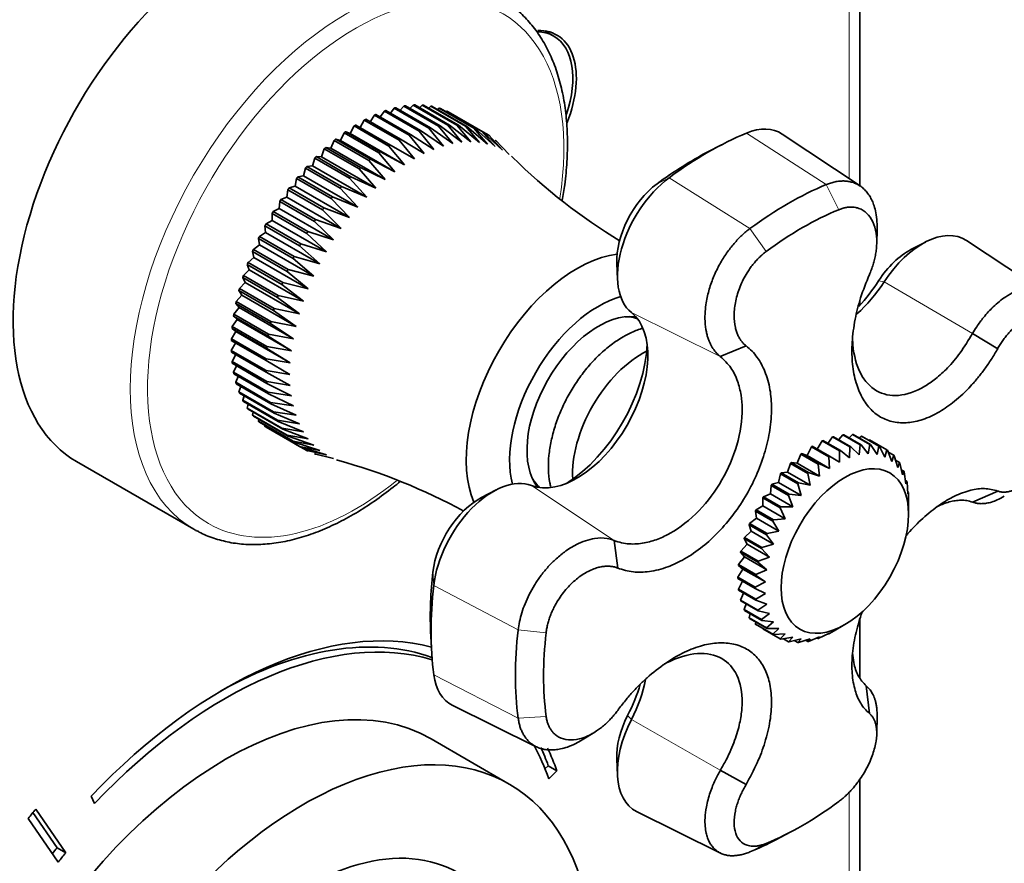
# Model space of a CAD drawing. Units: millimetres. Extents: x 0 to 798, y 0 to 1164.
# Drawn here: x 624 to 704, y 274 to 343 of the extents above; entities that cross this region are included whole.
import ezdxf
from ezdxf import colors
from ezdxf.entities.mleader import LeaderData, LeaderLine
from ezdxf.math import Vec2, Vec3

# ---------------------------------------------------------------- set-up
doc = ezdxf.new("R2010")
doc.units = ezdxf.units.MM
doc.layers.add('DV7_Défaut', color=7, linetype='Continuous')
doc.layers.add('Défaut', color=7, linetype='Continuous')

# ---------------------------------------------------------------- blocks, each defined once
blk = doc.blocks.new('_DOT')
at = {"color": 0}
blk.add_line((0, 0), (-1, 0), dxfattribs=at)
at = {"color": 0, "const_width": 0.333}
blk.add_lwpolyline([(-0.1665, 0, 1), (0.1665, 0, 1)], format="xyb", close=True, dxfattribs=at)
blk = doc.blocks.new('SE6')
at = {"layer": 'DV7_Défaut', "color": 7, "linetype": 'Continuous', "lineweight": 35}
for p, q in [((692.124, 329.065), (692.124, 371.409)), ((667.165, 341.343), (666.434, 341.764)), ((654.938, 335.639), (654.642, 335.294)), ((657.767, 334.006), (654.938, 335.639)), ((655.059, 335.657), (657.888, 334.024)), ((655.702, 335.721), (655.436, 335.44)), ((658.53, 334.088), (655.702, 335.721)), ((655.819, 335.726), (658.648, 334.093)), ((656.439, 335.72), (656.209, 335.501)), ((659.267, 334.087), (656.439, 335.72)), ((656.551, 335.712), (659.38, 334.079)), ((657.145, 335.634), (656.959, 335.476)), ((659.973, 334.001), (657.145, 335.634)), ((657.252, 335.614), (660.08, 333.981)), ((652.535, 334.9), (652.19, 334.361)), ((655.363, 333.267), (652.535, 334.9)), ((652.663, 334.956), (655.491, 333.323)), ((653.35, 335.227), (653.015, 334.753)), ((656.178, 333.594), (653.35, 335.227)), ((653.476, 335.271), (656.305, 333.638)), ((654.153, 335.474), (653.834, 335.065)), ((656.981, 333.841), (654.153, 335.474)), ((654.277, 335.505), (657.105, 333.872)), ((657.815, 335.466), (657.682, 335.365)), ((660.643, 333.833), (657.815, 335.466)), ((657.916, 335.433), (660.744, 333.8)), ((658.445, 335.216), (658.373, 335.169)), ((661.273, 333.583), (658.445, 335.216)), ((658.539, 335.17), (661.368, 333.537)), ((650.888, 334.012), (650.568, 333.396)), ((653.716, 332.379), (650.888, 334.012)), ((651.017, 334.092), (653.845, 332.459)), ((651.712, 334.494), (651.364, 333.891)), ((654.541, 332.861), (651.712, 334.494)), ((651.841, 334.562), (654.67, 332.929)), ((658.929, 332.571), (657.767, 334.006)), ((657.888, 334.024), (659.676, 332.685)), ((659.676, 332.685), (658.53, 334.088)), ((658.648, 334.093), (660.4, 332.717)), ((660.4, 332.717), (659.267, 334.087)), ((659.38, 334.079), (661.095, 332.669)), ((661.095, 332.669), (659.973, 334.001)), ((660.08, 333.981), (661.757, 332.54)), ((650.066, 333.457), (649.777, 332.831)), ((652.895, 331.824), (650.066, 333.457)), ((650.568, 333.396), (650.194, 333.548)), ((650.194, 333.548), (653.023, 331.916)), ((654.997, 330.839), (650.568, 333.396)), ((656.589, 331.758), (655.363, 333.267)), ((655.491, 333.323), (657.38, 332.107)), ((657.38, 332.107), (656.178, 333.594)), ((656.305, 333.638), (658.162, 332.378)), ((658.162, 332.378), (656.981, 333.841)), ((657.105, 333.872), (658.929, 332.571)), ((661.757, 332.54), (660.643, 333.833)), ((660.744, 333.8), (662.383, 332.332)), ((662.383, 332.332), (661.273, 333.583)), ((661.368, 333.537), (662.968, 332.045)), ((661.86, 333.253), (661.368, 333.537)), ((662.968, 332.045), (661.86, 333.253)), ((692.135, 329.12), (685.777, 333.357)), ((649.253, 332.833), (648.996, 332.2)), ((652.081, 331.2), (649.253, 332.833)), ((649.777, 332.831), (649.379, 332.935)), ((649.379, 332.935), (652.208, 331.302)), ((654.206, 330.274), (649.777, 332.831)), ((654.997, 330.839), (653.716, 332.379)), ((653.845, 332.459), (655.793, 331.335)), ((655.793, 331.335), (654.541, 332.861)), ((654.67, 332.929), (656.589, 331.758)), ((663.509, 331.682), (662.399, 332.844)), ((680.842, 332.481), (679.658, 331.866)), ((648.452, 332.143), (648.229, 331.508)), ((651.281, 330.51), (648.452, 332.143)), ((648.996, 332.2), (648.576, 332.255)), ((648.576, 332.255), (651.405, 330.622)), ((653.424, 329.643), (648.996, 332.2)), ((654.206, 330.274), (652.895, 331.824)), ((653.023, 331.916), (654.997, 330.839)), ((647.481, 330.758), (647.027, 330.713)), ((647.67, 331.391), (647.481, 330.758)), ((651.91, 328.201), (647.481, 330.758)), ((650.498, 329.758), (647.67, 331.391)), ((648.229, 331.508), (647.791, 331.512)), ((647.791, 331.512), (650.619, 329.879)), ((652.657, 328.951), (648.229, 331.508)), ((653.424, 329.643), (652.081, 331.2)), ((652.208, 331.302), (654.206, 330.274)), ((663.799, 331.467), (663.725, 331.542)), ((646.758, 329.955), (646.29, 329.86)), ((646.91, 330.583), (646.758, 329.955)), ((651.186, 327.398), (646.758, 329.955)), ((649.738, 328.95), (646.91, 330.583)), ((647.027, 330.713), (649.855, 329.08)), ((652.657, 328.951), (651.281, 330.51)), ((651.405, 330.622), (653.424, 329.643)), ((646.178, 329.722), (646.063, 329.104)), ((649.006, 328.089), (646.178, 329.722)), ((646.29, 329.86), (649.119, 328.227)), ((651.91, 328.201), (650.498, 329.758)), ((650.619, 329.879), (652.657, 328.951)), ((645.477, 328.816), (645.4, 328.21)), ((648.306, 327.183), (645.477, 328.816)), ((646.063, 329.104), (645.584, 328.96)), ((645.584, 328.96), (648.413, 327.327)), ((650.491, 326.547), (646.063, 329.104)), ((651.186, 327.398), (649.738, 328.95)), ((649.855, 329.08), (651.91, 328.201)), ((644.813, 327.868), (644.775, 327.279)), ((647.642, 326.235), (644.813, 327.868)), ((645.4, 328.21), (644.914, 328.019)), ((644.914, 328.019), (647.743, 326.386)), ((649.829, 325.653), (645.4, 328.21)), ((650.491, 326.547), (649.006, 328.089)), ((649.119, 328.227), (651.186, 327.398)), ((644.189, 326.885), (644.189, 326.317)), ((647.018, 325.252), (644.189, 326.885)), ((644.775, 327.279), (644.284, 327.041)), ((644.284, 327.041), (647.113, 325.408)), ((649.203, 324.723), (644.775, 327.279)), ((649.829, 325.653), (648.306, 327.183)), ((648.413, 327.327), (650.491, 326.547)), ((644.189, 326.317), (643.698, 326.033)), ((643.698, 326.033), (646.526, 324.4)), ((648.618, 323.76), (644.189, 326.317)), ((649.203, 324.723), (647.642, 326.235)), ((647.743, 326.386), (649.829, 325.653)), ((643.649, 325.329), (643.158, 325.002)), ((643.61, 325.873), (643.649, 325.329)), ((646.438, 324.24), (643.61, 325.873)), ((648.077, 322.773), (643.649, 325.329)), ((648.618, 323.76), (647.018, 325.252)), ((647.113, 325.408), (649.203, 324.723)), ((693.486, 324.397), (693.516, 325.605)), ((643.155, 324.322), (642.67, 323.953)), ((643.078, 324.839), (643.155, 324.322)), ((645.907, 323.206), (643.078, 324.839)), ((647.584, 321.765), (643.155, 324.322)), ((643.158, 325.002), (645.987, 323.369)), ((646.526, 324.4), (648.618, 323.76)), ((697.465, 324.549), (696.282, 323.934)), ((707.155, 320.449), (700.805, 324.68)), ((642.598, 323.787), (642.713, 323.302)), ((645.426, 322.154), (642.598, 323.787)), ((642.67, 323.953), (645.498, 322.32)), ((648.077, 322.773), (646.438, 324.24)), ((642.171, 322.726), (642.323, 322.274)), ((645, 321.093), (642.171, 322.726)), ((642.713, 323.302), (642.235, 322.893)), ((642.235, 322.893), (645.063, 321.26)), ((647.141, 320.745), (642.713, 323.302)), ((647.584, 321.765), (645.907, 323.206)), ((645.987, 323.369), (648.077, 322.773)), ((672.3, 322.818), (672.359, 321.486)), ((642.323, 322.274), (641.856, 321.828)), ((646.752, 319.717), (642.323, 322.274)), ((647.141, 320.745), (645.426, 322.154)), ((645.498, 322.32), (647.584, 321.765)), ((641.99, 321.246), (641.535, 320.766)), ((641.802, 321.662), (641.99, 321.246)), ((644.63, 320.029), (641.802, 321.662)), ((641.856, 321.828), (644.684, 320.195)), ((646.418, 318.689), (641.99, 321.246)), ((645.063, 321.26), (647.141, 320.745)), ((641.491, 320.601), (641.714, 320.224)), ((644.319, 318.968), (641.491, 320.601)), ((641.535, 320.766), (644.364, 319.133)), ((646.752, 319.717), (645, 321.093)), ((641.241, 319.549), (641.498, 319.213)), ((644.069, 317.916), (641.241, 319.549)), ((641.714, 320.224), (641.276, 319.713)), ((641.276, 319.713), (644.104, 318.08)), ((646.143, 317.667), (641.714, 320.224)), ((646.418, 318.689), (644.63, 320.029)), ((644.684, 320.195), (646.752, 319.717)), ((692.124, 319.406), (692.124, 319.792)), ((641.498, 319.213), (641.078, 318.674)), ((645.926, 316.657), (641.498, 319.213)), ((646.143, 317.667), (644.319, 318.968)), ((644.364, 319.133), (646.418, 318.689)), ((641.342, 318.221), (640.945, 317.658)), ((641.053, 318.514), (641.342, 318.221)), ((643.882, 316.881), (641.053, 318.514)), ((641.078, 318.674), (643.907, 317.041)), ((645.771, 315.665), (641.342, 318.221)), ((645.926, 316.657), (644.069, 317.916)), ((644.104, 318.08), (646.143, 317.667)), ((673.886, 318.409), (673.802, 318.458)), ((641.249, 317.254), (640.875, 316.669)), ((640.929, 317.501), (641.249, 317.254)), ((643.758, 315.868), (640.929, 317.501)), ((640.945, 317.658), (643.773, 316.025)), ((645.677, 314.697), (641.249, 317.254)), ((643.698, 314.884), (640.87, 316.517)), ((641.218, 316.316), (640.87, 315.714)), ((640.875, 316.669), (643.703, 315.036)), ((645.771, 315.665), (643.882, 316.881)), ((643.907, 317.041), (645.926, 316.657)), ((701.293, 317.085), (703.353, 315.851)), ((640.87, 315.714), (643.698, 314.081)), ((643.703, 313.935), (640.875, 315.568)), ((645.677, 314.697), (643.758, 315.868)), ((643.773, 316.025), (645.771, 315.665)), ((682.835, 316.089), (680.736, 315.211)), ((641.224, 315.367), (640.929, 314.799)), ((640.929, 314.799), (643.758, 313.166)), ((645.646, 313.759), (643.698, 314.884)), ((643.703, 315.036), (645.677, 314.697)), ((643.773, 313.027), (640.945, 314.66)), ((641.297, 314.456), (641.053, 313.929)), ((641.053, 313.929), (643.882, 312.296)), ((643.698, 314.081), (645.646, 313.759)), ((645.677, 312.858), (643.703, 313.935)), ((643.907, 312.165), (641.078, 313.798)), ((641.436, 313.591), (641.241, 313.11)), ((641.241, 313.11), (644.069, 311.477)), ((643.758, 313.166), (645.677, 312.858)), ((644.104, 311.354), (641.276, 312.987)), ((641.642, 312.776), (641.491, 312.347)), ((641.491, 312.347), (644.319, 310.714)), ((645.771, 311.999), (643.773, 313.027)), ((643.882, 312.296), (645.771, 311.999)), ((644.364, 310.6), (641.535, 312.233)), ((641.912, 312.016), (641.802, 311.645)), ((641.802, 311.645), (644.63, 310.012)), ((644.684, 309.908), (641.856, 311.541)), ((645.926, 311.186), (643.907, 312.165)), ((644.069, 311.477), (645.926, 311.186)), ((642.246, 311.316), (642.171, 311.008)), ((642.171, 311.008), (645, 309.375)), ((645.063, 309.281), (642.235, 310.914)), ((642.642, 310.679), (642.598, 310.439)), ((646.143, 310.426), (644.104, 311.354)), ((644.319, 310.714), (646.143, 310.426)), ((642.598, 310.439), (645.426, 308.806)), ((645.498, 308.724), (642.67, 310.357)), ((643.1, 310.108), (643.078, 309.943)), ((643.078, 309.943), (645.907, 308.31)), ((645.987, 308.239), (643.158, 309.872)), ((646.418, 309.722), (644.364, 310.6)), ((644.63, 310.012), (646.418, 309.722)), ((646.752, 309.079), (644.684, 309.908)), ((643.616, 309.608), (643.61, 309.522)), ((643.61, 309.522), (646.438, 307.889)), ((646.526, 307.83), (643.698, 309.463)), ((645, 309.375), (646.752, 309.079)), ((647.141, 308.501), (645.063, 309.281)), ((645.426, 308.806), (647.141, 308.501)), ((647.584, 307.991), (645.498, 308.724)), ((645.907, 308.31), (647.584, 307.991)), ((689.033, 308.329), (688.635, 307.671)), ((690.447, 307.513), (689.033, 308.329)), ((689.109, 308.364), (690.523, 307.547)), ((689.894, 308.657), (689.514, 308.13)), ((691.308, 307.84), (689.894, 308.657)), ((689.968, 308.678), (691.382, 307.862)), ((690.726, 308.832), (690.387, 308.436)), ((692.14, 308.015), (690.726, 308.832)), ((690.796, 308.839), (692.211, 308.023)), ((691.513, 308.85), (691.24, 308.583)), ((692.927, 308.033), (691.513, 308.85)), ((691.579, 308.844), (692.993, 308.027)), ((692.24, 308.711), (692.059, 308.566)), ((693.654, 307.894), (692.24, 308.711)), ((692.3, 308.691), (693.714, 307.875)), ((692.892, 308.417), (692.836, 308.381)), ((694.306, 307.601), (692.892, 308.417)), ((648.077, 307.554), (645.987, 308.239)), ((646.438, 307.889), (648.077, 307.554)), ((648.618, 307.19), (646.526, 307.83)), ((646.526, 307.83), (647.018, 307.546)), ((647.018, 307.546), (648.618, 307.19)), ((688.16, 307.854), (687.806, 307.144)), ((689.575, 307.038), (688.16, 307.854)), ((688.237, 307.901), (689.651, 307.085)), ((690.446, 306.593), (690.447, 307.513)), ((690.523, 307.547), (691.258, 306.963)), ((691.258, 306.963), (691.308, 307.84)), ((691.382, 307.862), (692.049, 307.192)), ((692.049, 307.192), (692.14, 308.015)), ((692.211, 308.023), (692.805, 307.276)), ((692.805, 307.276), (692.927, 308.033)), ((692.993, 308.027), (693.512, 307.213)), ((693.512, 307.213), (693.654, 307.894)), ((693.714, 307.875), (694.154, 307.004)), ((694.154, 307.004), (694.306, 307.601)), ((694.359, 307.568), (694.721, 306.654)), ((647.642, 307.284), (649.203, 306.904)), ((649.434, 306.782), (649.536, 306.754)), ((687.293, 307.242), (687.002, 306.516)), ((688.707, 306.425), (687.293, 307.242)), ((687.806, 307.144), (687.368, 307.3)), ((687.368, 307.3), (688.782, 306.484)), ((689.631, 306.09), (687.806, 307.144)), ((689.631, 306.09), (689.575, 307.038)), ((689.651, 307.085), (690.446, 306.593)), ((694.871, 307.159), (694.417, 307.421)), ((694.721, 306.654), (694.871, 307.159)), ((694.916, 307.113), (695.201, 306.169)), ((695.338, 306.577), (695.023, 306.759)), ((628.258, 306.648), (637.804, 301.136)), ((686.447, 306.504), (686.227, 305.777)), ((687.861, 305.687), (686.447, 306.504)), ((687.002, 306.516), (686.519, 306.573)), ((686.519, 306.573), (687.934, 305.756)), ((688.828, 305.463), (687.002, 306.516)), ((688.828, 305.463), (688.707, 306.425)), ((688.782, 306.484), (689.631, 306.09)), ((695.201, 306.169), (695.338, 306.577)), ((695.374, 306.52), (695.584, 305.558)), ((695.698, 305.866), (695.49, 305.986)), ((695.584, 305.558), (695.698, 305.866)), ((685.639, 305.654), (685.494, 304.941)), ((687.054, 304.838), (685.639, 305.654)), ((686.227, 305.777), (685.708, 305.732)), ((685.708, 305.732), (687.122, 304.916)), ((688.052, 304.724), (686.227, 305.777)), ((688.052, 304.724), (687.861, 305.687)), ((687.934, 305.756), (688.828, 305.463)), ((695.725, 305.799), (695.863, 304.834)), ((695.944, 305.041), (695.823, 305.111)), ((662.458, 304.338), (661.275, 303.722)), ((665.802, 304.601), (665.886, 304.553)), ((684.886, 304.71), (684.817, 304.024)), ((686.3, 303.893), (684.886, 304.71)), ((685.494, 304.941), (684.949, 304.795)), ((684.949, 304.795), (686.363, 303.979)), ((687.319, 303.887), (685.494, 304.941)), ((687.319, 303.887), (687.054, 304.838)), ((687.122, 304.916), (688.052, 304.724)), ((695.863, 304.834), (695.944, 305.041)), ((695.96, 304.964), (696.032, 304.011)), ((684.201, 303.689), (684.211, 303.044)), ((685.615, 302.872), (684.201, 303.689)), ((684.817, 304.024), (684.258, 303.781)), ((684.258, 303.781), (685.672, 302.964)), ((686.643, 302.97), (684.817, 304.024)), ((686.643, 302.97), (686.3, 303.893)), ((686.363, 303.979), (687.319, 303.887)), ((696.071, 304.116), (696.022, 304.145)), ((696.032, 304.011), (696.071, 304.116)), ((696.076, 304.032), (696.089, 303.104)), ((701.293, 303.343), (703.353, 304.243)), ((684.211, 303.044), (683.648, 302.707)), ((683.648, 302.707), (685.062, 301.891)), ((686.037, 301.99), (684.211, 303.044)), ((686.037, 301.99), (685.615, 302.872)), ((685.672, 302.964), (686.643, 302.97)), ((696.089, 302.354), (696.089, 303.104)), ((683.687, 302.02), (683.13, 301.597)), ((683.599, 302.612), (683.687, 302.02)), ((685.013, 301.795), (683.599, 302.612)), ((685.512, 300.966), (683.687, 302.02)), ((685.062, 301.891), (686.037, 301.99)), ((683.09, 301.499), (683.255, 300.971)), ((684.504, 300.682), (683.09, 301.499)), ((683.13, 301.597), (684.544, 300.78)), ((685.512, 300.966), (685.013, 301.795)), ((682.685, 300.372), (682.923, 299.919)), ((684.099, 299.555), (682.685, 300.372)), ((683.255, 300.971), (682.716, 300.47)), ((682.716, 300.47), (684.13, 299.654)), ((685.08, 299.918), (683.255, 300.971)), ((685.08, 299.918), (684.504, 300.682)), ((684.544, 300.78), (685.512, 300.966)), ((672.37, 297.963), (672.081, 300.22)), ((682.923, 299.919), (682.412, 299.35)), ((684.748, 298.866), (682.923, 299.919)), ((684.748, 298.866), (684.099, 299.555)), ((684.13, 299.654), (685.08, 299.918)), ((682.698, 298.884), (682.225, 298.257)), ((682.391, 299.253), (682.698, 298.884)), ((683.805, 298.436), (682.391, 299.253)), ((682.412, 299.35), (683.826, 298.533)), ((684.523, 297.83), (682.698, 298.884)), ((683.826, 298.533), (684.748, 298.866)), ((682.584, 297.886), (682.159, 297.213)), ((682.215, 298.164), (682.584, 297.886)), ((683.629, 297.347), (682.215, 298.164)), ((682.225, 298.257), (683.64, 297.44)), ((684.41, 296.832), (682.584, 297.886)), ((683.64, 297.44), (684.523, 297.83)), ((684.523, 297.83), (683.805, 298.436)), ((682.159, 297.213), (683.573, 296.397)), ((683.573, 296.309), (682.159, 297.125)), ((684.41, 296.832), (683.629, 297.347)), ((682.559, 296.895), (682.215, 296.24)), ((682.215, 296.24), (683.629, 295.423)), ((683.573, 296.397), (684.41, 296.832)), ((684.41, 295.89), (683.573, 296.309)), ((683.64, 295.342), (682.225, 296.158)), ((682.633, 295.923), (682.391, 295.354)), ((683.629, 295.423), (684.41, 295.89)), ((682.391, 295.354), (683.805, 294.537)), ((683.826, 294.465), (682.412, 295.281)), ((682.836, 295.037), (682.685, 294.574)), ((684.523, 295.023), (683.64, 295.342)), ((683.805, 294.537), (684.523, 295.023)), ((682.685, 294.574), (684.099, 293.758)), ((684.13, 293.695), (682.716, 294.512)), ((683.167, 294.251), (683.09, 293.915)), ((683.09, 293.915), (684.504, 293.099)), ((684.544, 293.047), (683.13, 293.864)), ((684.748, 294.247), (683.826, 294.465)), ((684.099, 293.758), (684.748, 294.247)), ((683.623, 293.579), (683.599, 293.39)), ((683.599, 293.39), (685.013, 292.573)), ((685.062, 292.534), (683.648, 293.35)), ((685.08, 293.579), (684.13, 293.695)), ((684.202, 293.031), (684.201, 293.008)), ((684.504, 293.099), (685.08, 293.579)), ((685.512, 293.029), (684.544, 293.047)), ((685.013, 292.573), (685.512, 293.029)), ((690.026, 292.852), (690.892, 293.352)), ((692.124, 288.998), (692.124, 293.809)), ((657.119, 292.826), (657.178, 291.494)), ((684.201, 293.008), (685.615, 292.192)), ((686.037, 292.611), (685.062, 292.534)), ((685.615, 292.192), (686.037, 292.611)), ((686.643, 292.33), (685.672, 292.165)), ((686.3, 291.961), (686.643, 292.33)), ((688.828, 292.361), (687.934, 291.985)), ((688.605, 292.267), (688.707, 292.208)), ((688.707, 292.208), (688.828, 292.361)), ((689.631, 292.661), (688.782, 292.236)), ((689.542, 292.617), (689.575, 292.598)), ((689.575, 292.598), (689.631, 292.661)), ((690.024, 292.855), (689.651, 292.639)), ((685.884, 292.201), (686.3, 291.961)), ((687.319, 292.194), (686.363, 291.949)), ((686.767, 292.052), (687.054, 291.887)), ((687.054, 291.887), (687.319, 292.194)), ((688.052, 292.204), (687.122, 291.888)), ((687.676, 292.077), (687.861, 291.97)), ((687.861, 291.97), (688.052, 292.204)), ((692.638, 288.352), (692.888, 286.117)), ((658.887, 286.782), (665.735, 283.394)), ((693.489, 284.533), (693.518, 285.85)), ((669.463, 283.95), (670.495, 284.581)), ((663.518, 280.355), (657.154, 284.03)), ((666.442, 281.59), (666.71, 281.85)), ((666.71, 281.85), (667.417, 281.442)), ((672.3, 282.395), (672.359, 281.063)), ((666.748, 280.791), (667.417, 281.442)), ((680.736, 281.48), (682.835, 280.313)), ((692.124, 257.1), (692.124, 280.774)), ((629.452, 279.364), (629.721, 278.764)), ((626.663, 275.159), (624.693, 278.025)), ((627.37, 274.751), (624.924, 278.309)), ((673.915, 278.105), (680.751, 274.723)), ((624.31, 277.551), (626.755, 273.992)), ((685.258, 275.809), (686.481, 276.451)), ((626.663, 275.159), (627.37, 274.751))]:
    blk.add_line(p, q, dxfattribs=at)
at = {"layer": 'DV7_Défaut', "color": 7, "linetype": 'Continuous', "lineweight": 18}
for p, q in [((691.245, 329.713), (691.245, 370.185)), ((689.374, 329.233), (682.877, 333.432)), ((676.558, 329.783), (675.579, 329.297)), ((683.151, 325.64), (676.558, 329.783)), ((690.39, 327.188), (689.374, 329.233)), ((684.48, 323.776), (683.151, 325.64)), ((693.646, 321.395), (694.09, 321.297)), ((701.29, 317.086), (694.09, 321.297)), ((680.734, 315.212), (673.487, 318.802)), ((672.082, 300.219), (665.346, 304.702)), ((657.372, 296.552), (657.304, 297.644)), ((664.257, 292.914), (657.372, 296.552)), ((666.535, 292.695), (664.257, 292.914)), ((664.257, 285.728), (657.372, 289.255)), ((666.535, 285.871), (664.257, 285.728)), ((673.18, 285.947), (673.487, 285.612)), ((680.737, 281.48), (673.487, 285.612)), ((691.245, 255.875), (691.245, 279.677)), ((683.151, 274.819), (684.48, 275.511))]:
    blk.add_line(p, q, dxfattribs=at)
at = {"layer": 'DV7_Défaut', "color": 7, "linetype": 'Continuous', "lineweight": 35}
for centre, radius, start, end in [((696.862, 364.834), 46.973, 225.26231, 238.85623), ((637.204, 261.444), 46.958, 61.1975, 74.77504)]:
    blk.add_arc(centre, radius, start, end, dxfattribs=at)
for centre, major_axis, start_param, end_param in [((640.758, 328.298), (-12.5, -21.651), 3.918251, 6.283185), ((663.415, 334.847), (3.75, 6.495), 0, 0.317841), ((663.556, 334.766), (-3.85, -6.668), 1.82698, 3.492427), ((662.142, 335.582), (-3.85, -6.668), -3.37001, -3.326305), ((663.415, 334.847), (3.75, 6.495), 5.051991, 6.283185), ((679.718, 305.805), (15.958, 27.64), 0.644937, 0.92586), ((682.193, 327.445), (-3.458, -5.99), 3.104526, 3.786529), ((678.588, 306.457), (15.2, 26.327), 0.735583, 0.92586), ((677.243, 324.587), (3.458, 5.99), 0.92586, 3.051179), ((676.113, 325.24), (-2.7, -4.677), 4.067452, 5.547603), ((686.263, 302.026), (15.716, 27.22), 0.644937, 0.92586), ((687.435, 301.349), (14.925, 25.851), 0.644937, 0.92586), ((697.221, 318.768), (-3.458, -5.99), 3.104526, 4.621976), ((669.042, 311.968), (-6.375, -11.042), 3.554844, 5.869934), ((696.092, 319.42), (-2.7, -4.677), 3.877175, 4.621976), ((690.388, 324.287), (4.087, 7.079), 4.188181, 4.621976), ((689.259, 324.939), (4.845, 8.392), 4.343836, 4.621976), ((670.81, 310.948), (-5.125, -8.877), 3.675535, 5.749243), ((670.81, 310.948), (-4.125, -7.145), 3.388402, 6.054681), ((669.047, 311.965), (4.087, 7.079), 3.232006, 6.192772), ((670.456, 311.152), (-4, -6.928), 3.255509, 3.461927), ((670.456, 311.152), (-4, -6.928), 3.255509, 3.461927), ((667.918, 312.618), (-4.845, -8.392), 0.825835, 2.315758), ((674.345, 308.907), (-4, -6.928), 3.859889, 5.564888), ((662.214, 298.557), (3.458, 5.99), 0.090413, 2.215733), ((670.456, 311.152), (-4, -6.928), 5.962851, 6.177344), ((670.456, 311.152), (-4, -6.928), 5.962851, 6.169269), ((661.085, 299.209), (-2.7, -4.677), 3.877175, 5.357326), ((650.304, 322.787), (-12.5, -21.651), 0, 0.014546), ((678.588, 306.457), (-15.2, -26.327), -0.92586, -0.735583), ((679.718, 305.805), (-15.958, -27.64), 5.357326, 5.638249), ((640.334, 255.059), (-20.25, -35.074), 3.298253, 4.316752), ((640.334, 255.059), (-19.75, -34.208), 3.276827, 4.316752), ((639.627, 255.467), (-19.75, -34.208), 3.245269, 3.914411), ((686.263, 302.026), (-15.716, -27.22), 5.357326, 5.638249), ((687.435, 301.349), (-14.925, -25.851), 5.357326, 5.638249), ((640.404, 255.018), (-16.75, -29.012), 3.141593, 6.283185), ((662.214, 292.841), (3.458, 5.99), 2.496656, 3.178659), ((667.918, 287.975), (-4.845, -8.392), 1.66121, 1.950152), ((669.047, 287.323), (-4.087, -7.079), 1.66121, 2.102941), ((676.113, 284.817), (2.7, 4.677), 1.66121, 2.40601), ((677.243, 284.165), (3.458, 5.99), 1.66121, 3.178659), ((646.768, 251.344), (-16.75, -29.012), 2.413235, 6.283185), ((640.334, 255.059), (-19.75, -34.208), -3.595979, -3.482546), ((639.627, 255.467), (-20.25, -35.074), -3.595979, -3.53658), ((640.334, 255.059), (-20.25, -35.074), -3.595979, -3.522135), ((687.435, 301.349), (-14.925, -25.851), 0.644937, 0.92586), ((640.334, 255.059), (22.5, 38.971), 1.290918, 1.31314), ((646.768, 251.344), (-12.575, -21.781), 3.032321, 6.283185), ((686.263, 302.026), (-15.716, -27.22), 0.644937, 0.740183), ((639.627, 255.467), (19, 32.909), 1.288871, 1.305304), ((640.334, 255.059), (19, 32.909), 1.288871, 1.315187)]:
    blk.add_ellipse(centre, major_axis=major_axis, ratio=0.57735, start_param=start_param, end_param=end_param, dxfattribs=at)
at = {"layer": 'DV7_Défaut', "color": 7, "linetype": 'Continuous', "lineweight": 18}
for centre, major_axis, start_param, end_param in [((650.304, 322.787), (-12.5, -21.651), 3.14283, 6.283185), ((651.011, 322.379), (-12, -20.785), 2.156584, 6.283185), ((651.011, 322.379), (-12, -20.785), 0, 0.982788)]:
    blk.add_ellipse(centre, major_axis=major_axis, ratio=0.57735, start_param=start_param, end_param=end_param, dxfattribs=at)
at = {"layer": 'DV7_Défaut', "color": 7, "linetype": 'Continuous', "lineweight": 35}
blk.add_ellipse((690.892, 299.354), major_axis=(-3.675, -6.365), ratio=0.57735, dxfattribs=at)
for points, knots in [([(667.855, 327.926), (667.931, 328.363), (668.093, 329.434), (668.252, 331.108), (668.295, 332.921), (668.202, 334.663), (667.973, 336.321), (667.607, 337.88), (667.106, 339.327), (666.475, 340.65), (665.717, 341.839), (664.847, 342.874), (663.854, 343.774), (663.181, 344.201), (662.786, 344.445)], [0, 0, 0, 0, 0.058866, 0.14532, 0.231867, 0.318492, 0.405157, 0.491764, 0.578182, 0.664237, 0.749733, 0.834511, 0.918529, 1, 1, 1, 1]), ([(689.374, 329.233), (689.434, 329.257), (689.554, 329.305), (689.733, 329.365), (689.914, 329.417), (690.094, 329.46), (690.275, 329.492), (690.454, 329.515), (690.633, 329.527), (690.811, 329.529), (690.987, 329.519), (691.161, 329.498), (691.333, 329.466), (691.501, 329.421), (691.666, 329.365), (691.827, 329.297), (691.984, 329.216), (692.136, 329.122), (692.282, 329.016), (692.423, 328.897), (692.557, 328.766), (692.685, 328.622), (692.805, 328.465), (692.918, 328.295), (693.022, 328.113), (693.149, 327.856), (693.296, 327.476), (693.442, 326.905), (693.518, 326.263), (693.523, 325.801), (693.516, 325.602)], [0, 0, 0, 0, 0.026002, 0.052261, 0.078777, 0.10555, 0.13258, 0.159867, 0.187411, 0.215211, 0.243269, 0.271583, 0.300154, 0.328982, 0.358066, 0.387408, 0.417005, 0.44686, 0.47697, 0.507337, 0.53796, 0.56884, 0.599975, 0.631366, 0.663013, 0.694915, 0.757389, 0.836094, 0.930998, 1, 1, 1, 1]), ([(692.888, 321.893), (692.917, 321.96), (692.975, 322.095), (693.055, 322.299), (693.129, 322.505), (693.197, 322.713), (693.259, 322.922), (693.313, 323.134), (693.361, 323.348), (693.402, 323.563), (693.435, 323.78), (693.461, 323.999), (693.503, 324.516), (693.477, 325.314), (693.201, 326.231), (692.719, 326.934), (692.201, 327.252), (691.784, 327.368), (691.521, 327.404), (691.249, 327.404), (690.969, 327.368), (690.682, 327.3), (690.488, 327.225), (690.39, 327.188)], [0, 0, 0, 0, 0.02204, 0.044068, 0.066133, 0.088282, 0.110569, 0.133047, 0.15577, 0.178795, 0.202179, 0.225979, 0.250254, 0.372857, 0.499992, 0.624176, 0.74929, 0.791504, 0.833272, 0.874802, 0.916298, 0.957966, 1, 1, 1, 1]), ([(680.734, 315.212), (680.695, 315.244), (680.609, 315.314), (680.484, 315.434), (680.356, 315.573), (680.229, 315.732), (680.104, 315.914), (679.984, 316.121), (679.87, 316.353), (679.765, 316.613), (679.673, 316.902), (679.556, 317.379), (679.474, 318.037), (679.486, 318.846), (679.568, 319.548), (679.687, 320.157), (679.832, 320.708), (680.006, 321.24), (680.21, 321.76), (680.438, 322.262), (680.689, 322.745), (680.959, 323.205), (681.245, 323.641), (681.545, 324.049), (681.855, 324.429), (682.173, 324.779), (682.496, 325.097), (682.822, 325.387), (683.042, 325.557), (683.151, 325.64)], [0, 0, 0, 0, 0.01873, 0.038865, 0.060405, 0.083351, 0.107704, 0.133465, 0.160633, 0.189211, 0.219198, 0.250595, 0.329948, 0.397986, 0.454681, 0.500014, 0.542526, 0.584364, 0.625529, 0.666018, 0.705833, 0.744971, 0.783434, 0.82122, 0.85833, 0.894763, 0.930518, 0.965598, 1, 1, 1, 1]), ([(684.48, 323.776), (684.431, 323.739), (684.334, 323.666), (684.19, 323.547), (684.049, 323.422), (683.911, 323.291), (683.775, 323.154), (683.643, 323.011), (683.514, 322.862), (683.387, 322.707), (683.264, 322.547), (683.145, 322.381), (683.029, 322.209), (682.732, 321.743), (682.317, 320.93), (681.956, 319.741), (681.817, 318.586), (681.906, 317.766), (682.05, 317.247), (682.165, 316.952), (682.302, 316.689), (682.46, 316.458), (682.636, 316.256), (682.769, 316.145), (682.835, 316.089)], [0, 0, 0, 0, 0.021003, 0.041895, 0.0627, 0.083442, 0.104147, 0.12484, 0.145548, 0.166297, 0.187112, 0.208019, 0.229046, 0.250217, 0.375536, 0.499953, 0.626853, 0.749258, 0.793422, 0.836179, 0.877883, 0.918874, 0.959478, 1, 1, 1, 1]), ([(703.353, 315.851), (703.18, 315.557), (702.843, 314.981), (702.293, 314.187), (701.733, 313.465), (700.929, 312.543), (699.886, 311.556), (698.561, 310.631), (697.274, 310.041), (696.009, 309.776), (694.841, 309.831), (693.782, 310.225), (692.892, 310.955), (692.205, 311.969), (691.714, 313.246), (691.464, 314.722), (691.453, 316.418), (691.688, 318.183), (692.146, 320.06), (692.635, 321.268), (692.888, 321.893)], [0, 0, 0, 0, 0.033074, 0.064771, 0.095376, 0.125143, 0.191254, 0.250141, 0.315158, 0.375083, 0.43751, 0.49995, 0.562392, 0.624822, 0.684723, 0.749723, 0.808612, 0.874701, 0.935109, 1, 1, 1, 1]), ([(701.29, 317.086), (701.408, 317.273), (701.689, 317.734), (702.246, 318.489), (703.036, 319.358), (704.137, 320.246), (705.411, 320.811), (706.608, 320.801), (707.479, 320.282), (708.045, 319.441), (708.197, 318.683), (708.269, 318.324)], [0, 0, 0, 0, 0.049017, 0.119864, 0.212533, 0.327017, 0.485406, 0.631953, 0.766596, 0.889289, 1, 1, 1, 1]), ([(708.334, 316.828), (708.327, 316.88), (708.312, 316.984), (708.283, 317.133), (708.248, 317.275), (708.207, 317.412), (708.161, 317.541), (708.109, 317.664), (708.052, 317.781), (707.989, 317.89), (707.921, 317.993), (707.847, 318.088), (707.768, 318.176), (707.545, 318.39), (707.115, 318.621), (706.388, 318.619), (705.596, 318.322), (704.958, 317.851), (704.519, 317.431), (704.256, 317.146), (704.008, 316.845), (703.775, 316.528), (703.555, 316.198), (703.42, 315.967), (703.353, 315.851)], [0, 0, 0, 0, 0.021003, 0.041895, 0.0627, 0.083442, 0.104147, 0.12484, 0.145548, 0.166297, 0.187112, 0.208019, 0.229046, 0.250217, 0.375536, 0.499953, 0.626853, 0.749258, 0.793422, 0.836179, 0.877883, 0.918874, 0.959478, 1, 1, 1, 1]), ([(674.421, 317.524), (674.113, 317.435), (673.565, 317.231), (673.072, 316.966), (672.821, 316.829)], [0, 0, 0, 0, 0.567333, 1, 1, 1, 1]), ([(672.821, 316.829), (672.631, 316.715), (672.17, 316.434), (671.359, 315.815), (670.475, 314.978), (669.647, 314.024), (668.897, 312.981), (668.238, 311.867), (667.683, 310.705), (667.242, 309.516), (666.925, 308.321), (666.742, 307.141), (666.701, 305.996), (666.786, 305.161), (666.879, 304.709), (666.903, 304.604)], [0, 0, 0, 0, 0.04549, 0.129986, 0.214256, 0.29826, 0.38204, 0.465717, 0.549444, 0.63334, 0.71757, 0.802299, 0.887641, 0.973551, 1, 1, 1, 1]), ([(691.517, 316.628), (691.523, 316.477), (691.588, 315.414), (692.05, 313.703), (693.395, 312.253), (695.25, 311.858), (696.988, 312.462), (698.339, 313.404), (699.312, 314.299), (700.354, 315.52), (700.968, 316.545), (701.29, 317.086)], [0, 0, 0, 0, 0.026984, 0.192678, 0.350727, 0.508742, 0.674525, 0.740892, 0.817284, 0.90367, 1, 1, 1, 1]), ([(682.835, 316.089), (683.003, 315.947), (683.333, 315.67), (683.747, 315.161), (684.092, 314.608), (684.487, 313.767), (684.821, 312.595), (684.959, 310.974), (684.827, 309.277), (684.425, 307.483), (683.792, 305.707), (682.922, 303.959), (681.844, 302.331), (680.623, 300.895), (679.271, 299.648), (677.869, 298.685), (676.395, 297.992), (674.983, 297.639), (673.587, 297.581), (672.785, 297.833), (672.37, 297.963)], [0, 0, 0, 0, 0.033074, 0.064771, 0.095376, 0.125143, 0.191254, 0.250141, 0.315158, 0.375083, 0.43751, 0.49995, 0.562392, 0.624822, 0.684723, 0.749723, 0.808612, 0.874701, 0.935109, 1, 1, 1, 1]), ([(672.082, 300.219), (672.282, 300.148), (672.674, 300.009), (673.297, 299.923), (673.913, 299.921), (674.515, 299.996), (675.094, 300.132), (675.643, 300.317), (676.157, 300.539), (677.307, 301.134), (679.044, 302.503), (680.972, 305.084), (682.242, 308.046), (682.588, 310.443), (682.447, 312.134), (682.158, 313.27), (681.622, 314.383), (681.042, 314.925), (680.734, 315.212)], [0, 0, 0, 0, 0.038099, 0.074286, 0.108556, 0.140908, 0.171339, 0.199845, 0.226426, 0.251079, 0.378611, 0.500257, 0.621878, 0.749478, 0.800559, 0.859356, 0.925846, 1, 1, 1, 1]), ([(703.353, 304.243), (703.389, 304.23), (703.462, 304.205), (703.575, 304.178), (703.693, 304.161), (703.815, 304.153), (703.941, 304.155), (704.071, 304.167), (704.206, 304.19), (704.346, 304.223), (704.49, 304.268), (704.639, 304.324), (704.998, 304.482), (705.593, 304.856), (706.386, 305.633), (707.114, 306.609), (707.577, 307.475), (707.847, 308.112), (707.989, 308.498), (708.11, 308.882), (708.209, 309.262), (708.286, 309.638), (708.318, 309.881), (708.334, 310.004)], [0, 0, 0, 0, 0.02204, 0.044068, 0.066133, 0.088282, 0.110569, 0.133047, 0.15577, 0.178795, 0.202179, 0.225979, 0.250254, 0.372857, 0.499992, 0.624176, 0.74929, 0.791504, 0.833272, 0.874802, 0.916298, 0.957966, 1, 1, 1, 1]), ([(638.009, 301.039), (638.093, 300.987), (638.511, 300.731), (639.434, 300.375), (640.693, 300.035), (642.039, 299.87), (643.44, 299.873), (644.894, 300.046), (646.39, 300.391), (647.916, 300.904), (649.46, 301.582), (651.01, 302.419), (652.553, 303.409), (653.757, 304.304), (654.444, 304.864), (654.629, 305.018)], [0, 0, 0, 0, 0.017598, 0.101926, 0.186302, 0.271071, 0.356476, 0.442595, 0.529363, 0.616625, 0.704207, 0.791957, 0.879762, 0.96754, 1, 1, 1, 1]), ([(695.861, 300.578), (695.919, 300.645), (696.366, 301.16), (697.269, 302.086), (698.555, 303.117), (699.881, 303.895), (701.127, 304.344), (702.334, 304.511), (703.005, 304.334), (703.353, 304.243)], [0, 0, 0, 0, 0.023087, 0.17906, 0.348312, 0.501652, 0.673737, 0.831033, 1, 1, 1, 1]), ([(701.293, 303.342), (701.142, 303.389), (700.849, 303.479), (700.371, 303.509), (699.893, 303.47), (699.419, 303.368), (698.957, 303.215), (698.621, 303.069), (698.442, 302.981), (698.411, 302.966)], [0, 0, 0, 0, 0.184724, 0.36037, 0.526924, 0.684374, 0.832706, 0.971912, 1, 1, 1, 1]), ([(703.889, 303.825), (703.697, 303.707), (703.35, 303.523), (702.87, 303.341), (702.461, 303.245), (702.101, 303.209), (701.79, 303.221), (701.523, 303.265), (701.366, 303.318), (701.293, 303.342)], [0, 0, 0, 0, 0.202992, 0.3679, 0.519966, 0.659199, 0.785611, 0.899209, 1, 1, 1, 1]), ([(664.257, 292.914), (664.289, 293.139), (664.354, 293.597), (664.545, 294.317), (664.807, 295.059), (665.15, 295.816), (665.57, 296.571), (666.067, 297.309), (666.635, 298.012), (667.29, 298.686), (668.082, 299.344), (669.176, 300.023), (670.378, 300.422), (671.404, 300.439), (671.891, 300.281), (672.082, 300.219)], [0, 0, 0, 0, 0.056741, 0.115145, 0.175213, 0.236943, 0.300336, 0.365388, 0.432098, 0.500464, 0.578136, 0.673846, 0.821537, 0.930289, 1, 1, 1, 1]), ([(672.37, 297.963), (672.326, 297.98), (672.239, 298.014), (672.102, 298.054), (671.961, 298.085), (671.815, 298.107), (671.664, 298.12), (671.508, 298.122), (671.347, 298.114), (671.181, 298.096), (671.009, 298.068), (670.833, 298.028), (670.406, 297.908), (669.702, 297.597), (668.77, 296.9), (667.921, 295.995), (667.386, 295.17), (667.077, 294.556), (666.915, 294.181), (666.778, 293.806), (666.669, 293.432), (666.585, 293.06), (666.552, 292.817), (666.535, 292.695)], [0, 0, 0, 0, 0.02204, 0.044068, 0.066133, 0.088282, 0.110569, 0.133047, 0.15577, 0.178795, 0.202179, 0.225979, 0.250254, 0.372857, 0.499992, 0.624176, 0.74929, 0.791504, 0.833272, 0.874802, 0.916298, 0.957966, 1, 1, 1, 1]), ([(692.888, 286.117), (692.754, 286.239), (692.492, 286.478), (692.176, 286.93), (691.923, 287.43), (691.649, 288.201), (691.454, 289.292), (691.464, 290.828), (691.713, 292.458), (692.063, 293.702), (692.285, 294.348), (692.314, 294.431)], [0, 0, 0, 0, 0.08615, 0.168711, 0.24843, 0.325965, 0.498166, 0.65155, 0.820904, 0.976992, 1, 1, 1, 1]), ([(672.37, 286.355), (672.577, 286.629), (672.982, 287.166), (673.629, 287.904), (674.281, 288.573), (675.208, 289.424), (676.389, 290.331), (677.862, 291.171), (679.266, 291.693), (680.618, 291.908), (681.84, 291.821), (682.918, 291.417), (683.79, 290.698), (684.423, 289.715), (684.827, 288.488), (684.959, 287.08), (684.822, 285.469), (684.422, 283.8), (683.775, 282.032), (683.156, 280.899), (682.835, 280.313)], [0, 0, 0, 0, 0.033074, 0.064771, 0.095376, 0.125143, 0.191254, 0.250141, 0.315158, 0.375083, 0.43751, 0.49995, 0.562392, 0.624822, 0.684723, 0.749723, 0.808612, 0.874701, 0.935109, 1, 1, 1, 1]), ([(680.737, 281.48), (680.899, 281.761), (681.215, 282.307), (681.601, 283.125), (681.911, 283.9), (682.147, 284.627), (682.318, 285.299), (682.433, 285.915), (682.498, 286.473), (682.557, 287.682), (682.24, 289.331), (680.945, 290.764), (678.915, 291.191), (677.168, 290.66), (676.243, 290.174), (676.192, 290.147)], [0, 0, 0, 0, 0.049327, 0.096178, 0.140548, 0.182434, 0.221832, 0.25874, 0.293154, 0.325073, 0.490188, 0.647685, 0.814294, 0.989882, 1, 1, 1, 1]), ([(691.519, 291.049), (691.535, 290.774), (691.622, 290.084), (691.941, 289.092), (692.4, 288.604), (692.635, 288.353)], [0, 0, 0, 0, 0.228329, 0.600696, 1, 1, 1, 1]), ([(692.635, 288.353), (692.673, 288.322), (692.745, 288.259), (692.85, 288.151), (692.954, 288.026), (693.056, 287.881), (693.154, 287.714), (693.246, 287.525), (693.329, 287.31), (693.401, 287.069), (693.458, 286.8), (693.513, 286.405), (693.524, 286.08), (693.518, 285.855)], [0, 0, 0, 0, 0.059592, 0.123653, 0.192186, 0.265192, 0.342674, 0.424634, 0.511074, 0.601995, 0.697402, 0.797297, 1, 1, 1, 1]), ([(666.535, 285.871), (666.543, 285.819), (666.558, 285.715), (666.589, 285.565), (666.626, 285.421), (666.671, 285.282), (666.722, 285.15), (666.779, 285.023), (666.844, 284.903), (666.915, 284.789), (666.992, 284.681), (667.076, 284.58), (667.167, 284.485), (667.422, 284.252), (667.919, 283.983), (668.767, 283.915), (669.699, 284.132), (670.453, 284.535), (670.974, 284.908), (671.288, 285.163), (671.584, 285.437), (671.863, 285.727), (672.126, 286.032), (672.289, 286.247), (672.37, 286.355)], [0, 0, 0, 0, 0.021003, 0.041895, 0.0627, 0.083442, 0.104147, 0.12484, 0.145548, 0.166297, 0.187112, 0.208019, 0.229046, 0.250217, 0.375536, 0.499953, 0.626853, 0.749258, 0.793422, 0.836179, 0.877883, 0.918874, 0.959478, 1, 1, 1, 1]), ([(690.39, 278.923), (690.439, 278.96), (690.536, 279.033), (690.681, 279.151), (690.825, 279.274), (690.967, 279.403), (691.107, 279.537), (691.246, 279.677), (691.382, 279.822), (691.517, 279.972), (691.649, 280.127), (691.778, 280.287), (691.906, 280.452), (692.235, 280.899), (692.717, 281.674), (693.2, 282.792), (693.478, 283.868), (693.506, 284.62), (693.444, 285.091), (693.379, 285.358), (693.29, 285.593), (693.178, 285.797), (693.046, 285.975), (692.94, 286.07), (692.888, 286.117)], [0, 0, 0, 0, 0.021003, 0.041895, 0.0627, 0.083442, 0.104147, 0.12484, 0.145548, 0.166297, 0.187112, 0.208019, 0.229046, 0.250217, 0.375536, 0.499953, 0.626853, 0.749258, 0.793422, 0.836179, 0.877883, 0.918874, 0.959478, 1, 1, 1, 1]), ([(669.465, 283.952), (669.299, 283.849), (668.899, 283.624), (668.308, 283.37), (667.74, 283.21), (667.273, 283.138), (666.869, 283.122), (666.495, 283.153), (666.146, 283.227), (665.825, 283.343), (665.533, 283.497), (665.269, 283.686), (665.035, 283.907), (664.832, 284.157), (664.658, 284.433), (664.514, 284.73), (664.399, 285.047), (664.311, 285.377), (664.275, 285.612), (664.257, 285.728)], [0, 0, 0, 0, 0.0681325, 0.1627548, 0.2416037, 0.3046497, 0.3637728, 0.4219592, 0.4792081, 0.5355186, 0.5908899, 0.6453216, 0.698813, 0.7513638, 0.8029735, 0.8536421, 0.9033693, 0.9521552, 1, 1, 1, 1]), ([(683.151, 274.819), (683.092, 274.795), (682.972, 274.747), (682.794, 274.686), (682.617, 274.632), (682.44, 274.588), (682.264, 274.553), (682.089, 274.527), (681.917, 274.511), (681.746, 274.505), (681.579, 274.51), (681.414, 274.525), (681.253, 274.552), (681.096, 274.589), (680.944, 274.638), (680.796, 274.699), (680.654, 274.772), (680.517, 274.856), (680.387, 274.953), (680.264, 275.062), (680.148, 275.183), (680.04, 275.316), (679.94, 275.461), (679.848, 275.618), (679.766, 275.788), (679.671, 276.026), (679.568, 276.381), (679.486, 276.915), (679.474, 277.623), (679.566, 278.374), (679.727, 279.077), (679.903, 279.65), (680.101, 280.179), (680.31, 280.66), (680.52, 281.089), (680.667, 281.355), (680.737, 281.48)], [0, 0, 0, 0, 0.018716, 0.037617, 0.056703, 0.075974, 0.09543, 0.115071, 0.134897, 0.154908, 0.175103, 0.195484, 0.216049, 0.236799, 0.257734, 0.278853, 0.300158, 0.321647, 0.34332, 0.365178, 0.38722, 0.409447, 0.431858, 0.454453, 0.477232, 0.500195, 0.545164, 0.601815, 0.670126, 0.750071, 0.801783, 0.849469, 0.89313, 0.932771, 0.968393, 1, 1, 1, 1]), ([(682.835, 280.313), (682.798, 280.25), (682.725, 280.124), (682.622, 279.933), (682.525, 279.741), (682.433, 279.547), (682.346, 279.352), (682.266, 279.155), (682.192, 278.957), (682.125, 278.757), (682.064, 278.555), (682.01, 278.352), (681.901, 277.874), (681.818, 277.139), (681.955, 276.302), (682.315, 275.67), (682.762, 275.394), (683.139, 275.3), (683.383, 275.276), (683.639, 275.284), (683.908, 275.326), (684.189, 275.398), (684.383, 275.473), (684.48, 275.511)], [0, 0, 0, 0, 0.02204, 0.044068, 0.066133, 0.088282, 0.110569, 0.133047, 0.15577, 0.178795, 0.202179, 0.225979, 0.250254, 0.372857, 0.499992, 0.624176, 0.74929, 0.791504, 0.833272, 0.874802, 0.916298, 0.957966, 1, 1, 1, 1])]:
    blk.add_open_spline(points, degree=3, knots=knots, dxfattribs=at)
for points in [[(654.938, 335.639), (654.999, 335.649), (655.059, 335.657)], [(655.702, 335.721), (655.761, 335.724), (655.819, 335.726)], [(656.439, 335.72), (656.495, 335.716), (656.551, 335.712)], [(657.145, 335.634), (657.198, 335.625), (657.252, 335.614)], [(652.535, 334.9), (652.599, 334.928), (652.663, 334.956)], [(653.35, 335.227), (653.413, 335.25), (653.476, 335.271)], [(654.153, 335.474), (654.215, 335.49), (654.277, 335.505)], [(657.815, 335.466), (657.865, 335.45), (657.916, 335.433)], [(658.445, 335.216), (658.492, 335.194), (658.539, 335.17)], [(650.888, 334.012), (650.952, 334.052), (651.017, 334.092)], [(651.712, 334.494), (651.777, 334.528), (651.841, 334.562)], [(657.767, 334.006), (657.827, 334.016), (657.888, 334.024)], [(658.53, 334.088), (658.589, 334.091), (658.648, 334.093)], [(659.267, 334.087), (659.324, 334.083), (659.38, 334.079)], [(659.973, 334.001), (660.027, 333.992), (660.08, 333.981)], [(650.066, 333.457), (650.13, 333.503), (650.194, 333.548)], [(655.363, 333.267), (655.427, 333.295), (655.491, 333.323)], [(656.178, 333.594), (656.242, 333.617), (656.305, 333.638)], [(656.981, 333.841), (657.043, 333.857), (657.105, 333.872)], [(660.643, 333.833), (660.694, 333.817), (660.744, 333.8)], [(661.273, 333.583), (661.321, 333.561), (661.368, 333.537)], [(661.86, 333.253), (661.904, 333.224), (661.947, 333.194)], [(649.253, 332.833), (649.316, 332.884), (649.379, 332.935)], [(653.716, 332.379), (653.781, 332.419), (653.845, 332.459)], [(654.541, 332.861), (654.605, 332.895), (654.67, 332.929)], [(662.399, 332.844), (662.439, 332.809), (662.479, 332.773)], [(648.452, 332.143), (648.514, 332.199), (648.576, 332.255)], [(652.895, 331.824), (652.959, 331.87), (653.023, 331.916)], [(647.67, 331.391), (647.73, 331.452), (647.791, 331.512)], [(652.081, 331.2), (652.144, 331.251), (652.208, 331.302)], [(646.91, 330.583), (646.968, 330.648), (647.027, 330.713)], [(651.281, 330.51), (651.343, 330.566), (651.405, 330.622)], [(646.178, 329.722), (646.234, 329.791), (646.29, 329.86)], [(650.498, 329.758), (650.558, 329.819), (650.619, 329.879)], [(645.477, 328.816), (645.531, 328.888), (645.584, 328.96)], [(649.738, 328.95), (649.797, 329.015), (649.855, 329.08)], [(644.813, 327.868), (644.864, 327.943), (644.914, 328.019)], [(649.006, 328.089), (649.062, 328.158), (649.119, 328.227)], [(644.189, 326.885), (644.237, 326.963), (644.284, 327.041)], [(648.306, 327.183), (648.359, 327.255), (648.413, 327.327)], [(643.61, 325.873), (643.654, 325.953), (643.698, 326.033)], [(647.642, 326.235), (647.692, 326.31), (647.743, 326.386)], [(647.018, 325.252), (647.065, 325.33), (647.113, 325.408)], [(643.078, 324.839), (643.118, 324.92), (643.158, 325.002)], [(646.438, 324.24), (646.482, 324.32), (646.526, 324.4)], [(642.598, 323.787), (642.633, 323.87), (642.67, 323.953)], [(642.171, 322.726), (642.203, 322.81), (642.235, 322.893)], [(645.907, 323.206), (645.947, 323.287), (645.987, 323.369)], [(645.426, 322.154), (645.462, 322.237), (645.498, 322.32)], [(641.802, 321.662), (641.828, 321.745), (641.856, 321.828)], [(645, 321.093), (645.031, 321.177), (645.063, 321.26)], [(641.491, 320.601), (641.513, 320.683), (641.535, 320.766)], [(641.241, 319.549), (641.258, 319.631), (641.276, 319.713)], [(644.63, 320.029), (644.657, 320.112), (644.684, 320.195)], [(644.319, 318.968), (644.341, 319.05), (644.364, 319.133)], [(641.053, 318.514), (641.066, 318.594), (641.078, 318.674)], [(644.069, 317.916), (644.086, 317.998), (644.104, 318.08)], [(640.929, 317.501), (640.937, 317.579), (640.945, 317.658)], [(640.87, 316.517), (640.872, 316.593), (640.875, 316.669)], [(643.882, 316.881), (643.894, 316.961), (643.907, 317.041)], [(640.875, 315.568), (640.872, 315.641), (640.87, 315.714)], [(643.758, 315.868), (643.765, 315.946), (643.773, 316.025)], [(640.945, 314.66), (640.937, 314.729), (640.929, 314.799)], [(643.698, 314.884), (643.7, 314.96), (643.703, 315.036)], [(641.078, 313.798), (641.066, 313.863), (641.053, 313.929)], [(643.703, 313.935), (643.7, 314.008), (643.698, 314.081)], [(641.276, 312.987), (641.258, 313.048), (641.241, 313.11)], [(643.773, 313.027), (643.765, 313.096), (643.758, 313.166)], [(641.535, 312.233), (641.513, 312.29), (641.491, 312.347)], [(643.907, 312.165), (643.894, 312.23), (643.882, 312.296)], [(641.856, 311.541), (641.828, 311.593), (641.802, 311.645)], [(644.104, 311.354), (644.086, 311.415), (644.069, 311.477)], [(642.235, 310.914), (642.203, 310.96), (642.171, 311.008)], [(644.364, 310.6), (644.341, 310.657), (644.319, 310.714)], [(642.67, 310.357), (642.633, 310.397), (642.598, 310.439)], [(643.158, 309.872), (643.118, 309.907), (643.078, 309.943)], [(644.684, 309.908), (644.657, 309.96), (644.63, 310.012)], [(643.698, 309.463), (643.654, 309.492), (643.61, 309.522)], [(645.063, 309.281), (645.031, 309.327), (645, 309.375)], [(645.498, 308.724), (645.462, 308.764), (645.426, 308.806)], [(645.987, 308.239), (645.947, 308.274), (645.907, 308.31)], [(689.033, 308.329), (689.071, 308.347), (689.109, 308.364)], [(689.894, 308.657), (689.931, 308.668), (689.968, 308.678)], [(690.726, 308.832), (690.761, 308.836), (690.796, 308.839)], [(691.513, 308.85), (691.546, 308.847), (691.579, 308.844)], [(692.24, 308.711), (692.27, 308.701), (692.3, 308.691)], [(646.526, 307.83), (646.482, 307.859), (646.438, 307.889)], [(647.113, 307.5), (647.065, 307.523), (647.018, 307.546)], [(688.16, 307.854), (688.198, 307.878), (688.237, 307.901)], [(690.447, 307.513), (690.485, 307.53), (690.523, 307.547)], [(691.308, 307.84), (691.345, 307.851), (691.382, 307.862)], [(692.14, 308.015), (692.175, 308.019), (692.211, 308.023)], [(692.927, 308.033), (692.96, 308.03), (692.993, 308.027)], [(693.654, 307.894), (693.684, 307.885), (693.714, 307.875)], [(694.306, 307.601), (694.333, 307.585), (694.359, 307.568)], [(647.743, 307.25), (647.692, 307.266), (647.642, 307.284)], [(687.293, 307.242), (687.33, 307.271), (687.368, 307.3)], [(689.575, 307.038), (689.613, 307.062), (689.651, 307.085)], [(694.871, 307.159), (694.894, 307.136), (694.916, 307.113)], [(686.447, 306.504), (686.483, 306.538), (686.519, 306.573)], [(688.707, 306.425), (688.744, 306.455), (688.782, 306.484)], [(695.338, 306.577), (695.357, 306.549), (695.374, 306.52)], [(695.698, 305.866), (695.712, 305.833), (695.725, 305.799)], [(685.639, 305.654), (685.674, 305.693), (685.708, 305.732)], [(687.861, 305.687), (687.897, 305.722), (687.934, 305.756)], [(684.886, 304.71), (684.917, 304.753), (684.949, 304.795)], [(687.054, 304.838), (687.088, 304.877), (687.122, 304.916)], [(695.944, 305.041), (695.952, 305.002), (695.96, 304.964)], [(684.201, 303.689), (684.229, 303.735), (684.258, 303.781)], [(686.3, 303.893), (686.332, 303.936), (686.363, 303.979)], [(696.071, 304.116), (696.074, 304.074), (696.076, 304.032)], [(683.599, 302.612), (683.623, 302.66), (683.648, 302.707)], [(685.615, 302.872), (685.644, 302.918), (685.672, 302.964)], [(685.013, 301.795), (685.037, 301.843), (685.062, 301.891)], [(683.09, 301.499), (683.11, 301.548), (683.13, 301.597)], [(682.685, 300.372), (682.7, 300.421), (682.716, 300.47)], [(684.504, 300.682), (684.524, 300.731), (684.544, 300.78)], [(684.099, 299.555), (684.114, 299.604), (684.13, 299.654)], [(682.391, 299.253), (682.401, 299.301), (682.412, 299.35)], [(682.215, 298.164), (682.22, 298.21), (682.225, 298.257)], [(683.805, 298.436), (683.816, 298.485), (683.826, 298.533)], [(682.159, 297.125), (682.159, 297.169), (682.159, 297.213)], [(683.629, 297.347), (683.634, 297.394), (683.64, 297.44)], [(682.225, 296.158), (682.22, 296.199), (682.215, 296.24)], [(683.573, 296.309), (683.573, 296.353), (683.573, 296.397)], [(683.64, 295.342), (683.634, 295.382), (683.629, 295.423)], [(682.412, 295.281), (682.401, 295.318), (682.391, 295.354)], [(682.716, 294.512), (682.7, 294.543), (682.685, 294.574)], [(683.13, 293.864), (683.11, 293.889), (683.09, 293.915)], [(683.826, 294.465), (683.816, 294.501), (683.805, 294.537)], [(683.648, 293.35), (683.623, 293.37), (683.599, 293.39)], [(684.13, 293.695), (684.114, 293.726), (684.099, 293.758)], [(684.544, 293.047), (684.524, 293.073), (684.504, 293.099)], [(685.062, 292.534), (685.037, 292.553), (685.013, 292.573)], [(688.782, 292.236), (688.744, 292.222), (688.707, 292.208)], [(689.651, 292.639), (689.613, 292.618), (689.575, 292.598)], [(685.672, 292.165), (685.644, 292.178), (685.615, 292.192)], [(686.363, 291.949), (686.332, 291.955), (686.3, 291.961)], [(687.122, 291.888), (687.088, 291.887), (687.054, 291.887)], [(687.934, 291.985), (687.897, 291.977), (687.861, 291.97)]]:
    blk.add_open_spline(points, degree=2, dxfattribs=at)

msp = doc.modelspace()

# ---------------------------------------------------------------- block references
at = {"layer": 'Défaut'}
msp.add_blockref('SE6', (0, 0), dxfattribs=at)

# ---------------------------------------------------------------- leaders
at = {"layer": 'Défaut', "color": 7, "linetype": 'Continuous', "lineweight": 18}
ml = msp.add_multileader_mtext('Standard', dxfattribs=at)
ml.set_content('{\\pxsm0.9;\\fSolid Edge ISO|b1||i0||c0|p34;\\W1.;31/10/2023\\P}', color=256)
ml.set_leader_properties()
ml.set_arrow_properties(name='DOT')
ml.build(insert=Vec2(0, 0))
ml.multileader.update_dxf_attribs({"leader_type": 0, "dogleg_length": 0, "arrow_head_size": 12})
ctx = ml.context
ctx.base_point, ctx.char_height, ctx.arrow_head_size, ctx.landing_gap_size = Vec3(656.602, 1156.973), 12, 12, 4.2
notes = []
notes.append((ctx, [(0, (0, 0, 0), (0, 0), (1, 0), 1, [])]))
ctx.mtext.insert = Vec3(658.602, 1163.093)
for ctx, leaders in notes:
    for number, flags, end, landing, length, lines in leaders:
        leader = LeaderData()
        leader.index, (leader.has_last_leader_line, leader.has_dogleg_vector, leader.attachment_direction) = number, flags
        leader.last_leader_point, leader.dogleg_vector, leader.dogleg_length = Vec3(end), Vec3(landing), length
        for number, points, colour, breaks in lines:
            line = LeaderLine()
            line.index, line.vertices, line.color, line.breaks = number, Vec3.list(points), colors.encode_raw_color(colour), breaks
            leader.lines.append(line)
        ctx.leaders.append(leader)

doc.saveas('drawing.dxf')
